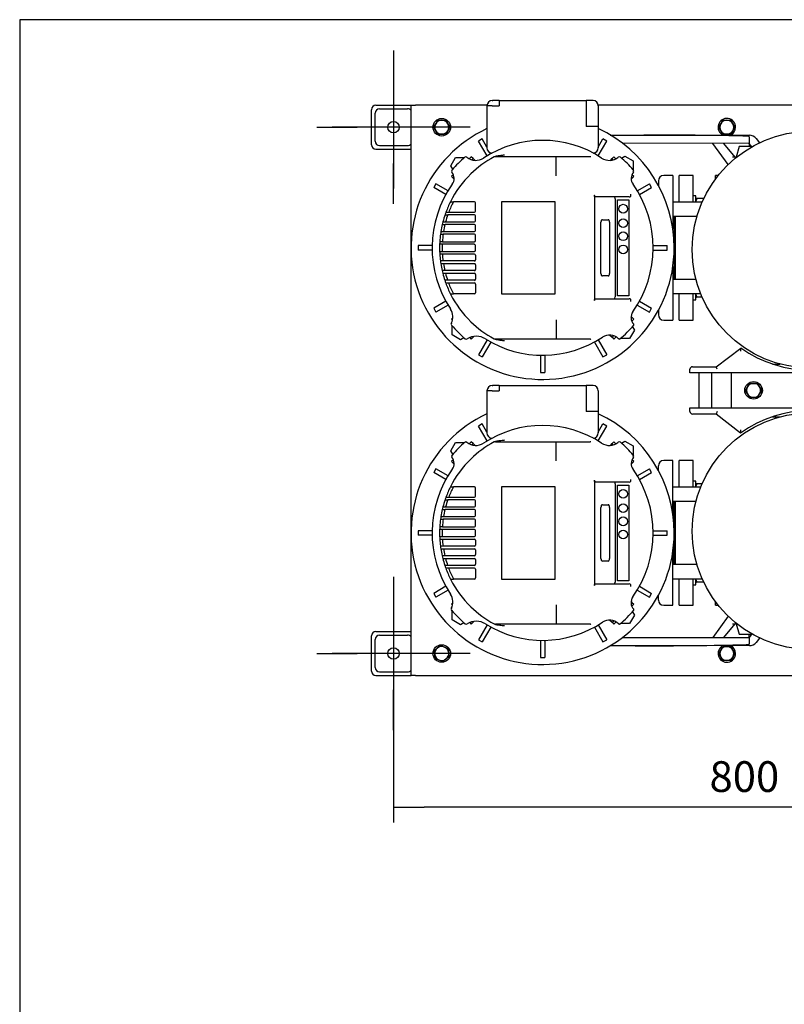
# Model space of a CAD drawing. Units: millimetres. Extents: x 100 to 4113, y 100 to 2870.
# Drawn here: x 100 to 972, y 1747 to 2870 of the extents above; entities that cross this region are included whole.
import ezdxf
from ezdxf.lldxf.tags import DXFTag

# ---------------------------------------------------------------- set-up
doc = ezdxf.new("R2010")
doc.units = ezdxf.units.MM
for name, color, linetype in [('11009_BASE_RUNNE', 7, 'Continuous'), ('11016_BASEPLATE.', 7, 'Continuous'), ('12019_PANEL_STAN', 7, 'Continuous'), ('15SV06R055T_A_DD', 7, 'Continuous'), ('72003_1P-NCH-DN5', 7, 'Continuous'), ('Default', 7, 'Continuous'), ('HANDLE_50MM', 7, 'Continuous'), ('HV4.055_4.075_4.', 7, 'Continuous'), ('LOWARA-BRACKET-0', 7, 'Continuous'), ('M10_PLAIN_WASHER', 7, 'Continuous'), ('M10_X_30_LG_HEX_', 7, 'Continuous'), ('M10_X_60_LG_HEX_', 7, 'Continuous'), ('M16_FULL_HEX_NUT', 7, 'Continuous'), ('M16_PLAIN_WASHER', 7, 'Continuous'), ('M16_X_110_LG_HEX', 7, 'Continuous'), ('ROLLY_DN50', 7, 'Continuous'), ('SPACER', 7, 'Continuous'), ('ZILMET_24_LH_(NO', 7, 'Continuous'), ('ZILMET_FOOT_BRAC', 7, 'Continuous')]:
    doc.layers.add(name, color=color, linetype=linetype)
doc.styles.add('SEACAD_seiso_ttf', font='AGENCYR.TTF')
tags = doc.linetypes.add('CENTER2', pattern=[28.575, 19.05, -3.175, 3.175, -3.175]).pattern_tags.tags
tags[10:11] = [DXFTag(74, 4), DXFTag(75, 0), DXFTag(340, '0'), DXFTag(46, 0.0), DXFTag(50, 0.0), DXFTag(44, 0.0), DXFTag(45, 0.0)]
tags[8:9] = [DXFTag(74, 4), DXFTag(75, 0), DXFTag(340, '0'), DXFTag(46, 0.0), DXFTag(50, 0.0), DXFTag(44, 0.0), DXFTag(45, 0.0)]
tags[6:7] = [DXFTag(74, 4), DXFTag(75, 0), DXFTag(340, '0'), DXFTag(46, 0.0), DXFTag(50, 0.0), DXFTag(44, 0.0), DXFTag(45, 0.0)]
tags[4:5] = [DXFTag(74, 4), DXFTag(75, 0), DXFTag(340, '0'), DXFTag(46, 0.0), DXFTag(50, 0.0), DXFTag(44, 0.0), DXFTag(45, 0.0)]
doc.dimstyles.new('ISO', dxfattribs={"dimtxt": 35, "dimasz": 35, "dimexe": 17.5, "dimexo": 0, "dimgap": 17.5, "dimtad": 1, "dimtxsty": 'SEACAD_seiso_ttf', "dimblk1": '_SE_FILLED', "dimblk2": '_SE_FILLED', "dimsah": 1, "dimcen": 17.5, "dimadec": 0, "dimazin": 0, "dimtfac": 1, "dimtmove": 0, "dimatfit": 3, "dimfxl": 1, "dimtolj": 1, "dimarcsym": 0})

# ---------------------------------------------------------------- blocks, each defined once
blk = doc.blocks.new('SEANNOT_GROUP1')
at = {"layer": 'Default', "color": 7, "linetype": 'CENTER2'}
for p, q in [((526.2, 2234.9), (526.2, 2188.9)), ((526.2, 2217.4), (526.2, 2077.4)), ((438.7, 2147.4), (484.7, 2147.4)), ((596.2, 2147.4), (456.2, 2147.4)), ((613.7, 2147.4), (567.7, 2147.4)), ((526.2, 2059.9), (526.2, 2105.9))]:
    blk.add_line(p, q, dxfattribs=at)
blk = doc.blocks.new('SEANNOT_GROUP4')
at = {"layer": 'Default', "color": 7, "linetype": 'CENTER2'}
for p, q in [((526.2, 2834.9), (526.2, 2788.9)), ((526.2, 2817.4), (526.2, 2677.4)), ((438.7, 2747.4), (484.7, 2747.4)), ((596.2, 2747.4), (456.2, 2747.4)), ((613.7, 2747.4), (567.7, 2747.4)), ((526.2, 2659.9), (526.2, 2705.9))]:
    blk.add_line(p, q, dxfattribs=at)
blk = doc.blocks.new('SE1')
at = {"layer": '11009_BASE_RUNNE', "color": 7, "linetype": 'Continuous'}
for p, q in [((501.2, 2727.4), (501.2, 2767.4)), ((505.2, 2731.4), (505.2, 2763.4)), ((506.2, 2772.4), (546.2, 2772.4)), ((510.2, 2768.4), (542.2, 2768.4)), ((506.2, 2722.4), (546.2, 2722.4)), ((510.2, 2726.4), (542.2, 2726.4)), ((501.2, 2127.4), (501.2, 2167.4)), ((506.2, 2172.4), (546.2, 2172.4)), ((510.2, 2168.4), (542.2, 2168.4)), ((505.2, 2131.4), (505.2, 2163.4)), ((506.2, 2122.4), (546.2, 2122.4)), ((510.2, 2126.4), (542.2, 2126.4))]:
    blk.add_line(p, q, dxfattribs=at)
for centre in [(526.2, 2747.4), (526.2, 2147.4)]:
    blk.add_circle(centre, 6.5, dxfattribs=at)
for centre, start, end in [((506.2, 2767.4), 90, 180), ((510.2, 2763.4), 90, 180), ((542.2, 2763.4), 36.8699, 90), ((510.2, 2731.4), 180, 270), ((542.2, 2731.4), 270, 323.1301), ((506.2, 2727.4), 180, 270), ((506.2, 2167.4), 90, 180), ((510.2, 2163.4), 90, 180), ((542.2, 2163.4), 36.8699, 90), ((506.2, 2127.4), 180, 270), ((510.2, 2131.4), 180, 270), ((542.2, 2131.4), 270, 323.1301)]:
    blk.add_arc(centre, 5, start, end, dxfattribs=at)
at = {"layer": '11016_BASEPLATE.', "color": 7, "linetype": 'Continuous'}
for p, q in [((546.2, 2122.4), (546.2, 2772.4)), ((546.2, 2772.4), (551.2, 2772.4)), ((632.7, 2772.4), (551.2, 2772.4)), ((1108.7, 2772.4), (759.7, 2772.4)), ((551.2, 2122.4), (546.2, 2122.4)), ((551.2, 2122.4), (1108.7, 2122.4))]:
    blk.add_line(p, q, dxfattribs=at)
at = {"layer": '12019_PANEL_STAN', "color": 7, "linetype": 'Continuous'}
for p, q in [((958.4, 2477.4), (967.1, 2477.4)), ((911.7, 2427.4), (911.7, 2467.4)), ((958.4, 2417.4), (967.1, 2417.4))]:
    blk.add_line(p, q, dxfattribs=at)
at = {"layer": '15SV06R055T_A_DD', "color": 7, "linetype": 'Continuous'}
for p, q in [((638.7, 2777.9), (639.6, 2777.9)), ((646.6, 2777.9), (639.6, 2777.9)), ((646.6, 2777.9), (646.6, 2771.9)), ((646.6, 2777.9), (745.8, 2777.9)), ((745.8, 2777.9), (745.8, 2771.9)), ((752.8, 2777.9), (745.8, 2777.9)), ((753.7, 2777.9), (752.8, 2777.9)), ((632.7, 2771.9), (632.7, 2723.9)), ((638.7, 2771.9), (632.7, 2771.9)), ((638.7, 2771.9), (646.6, 2771.9)), ((745.8, 2771.9), (745.8, 2748.4)), ((759.7, 2771.9), (759.7, 2748.4)), ((753.7, 2748.4), (745.8, 2748.4)), ((759.7, 2748.4), (753.7, 2748.4)), ((759.7, 2748.4), (759.7, 2723.9)), ((627.4, 2734.1), (623, 2731.6)), ((632.8, 2714.7), (623, 2731.6)), ((632.7, 2724.8), (627.4, 2734.1)), ((759.6, 2714.7), (769.4, 2731.6)), ((759.7, 2724.8), (765, 2734.1)), ((769.4, 2731.6), (765, 2734.1)), ((637.1, 2717.2), (636.5, 2718.3)), ((755.3, 2717.2), (755.9, 2718.3)), ((591.6, 2703.5), (597, 2713)), ((597, 2713), (607.2, 2713)), ((786.1, 2712.3), (789.9, 2714.5)), ((789.9, 2714.5), (799.4, 2709)), ((799.4, 2709), (799.4, 2698.8)), ((593.8, 2699.7), (591.6, 2703.5)), ((574.5, 2683), (572, 2678.7)), ((588.4, 2675), (574.5, 2683)), ((804.1, 2675), (817.9, 2683)), ((820.4, 2678.7), (817.9, 2683)), ((828.2, 2686.4), (828.2, 2681.1)), ((844.7, 2692.4), (834.2, 2692.4)), ((844.7, 2692.4), (844.7, 2631)), ((585.9, 2670.7), (572, 2678.7)), ((806.6, 2670.7), (820.4, 2678.7)), ((846.2, 2646), (846.2, 2573.7)), ((570.2, 2612.4), (554.2, 2612.4)), ((554.2, 2612.4), (554.2, 2607.4)), ((570.2, 2607.4), (554.2, 2607.4)), ((822.2, 2612.4), (838.2, 2612.4)), ((822.2, 2607.4), (838.2, 2607.4)), ((838.2, 2607.4), (838.2, 2612.4)), ((844.7, 2588.7), (844.7, 2527.4)), ((585.9, 2549), (572, 2541)), ((806.6, 2549), (820.4, 2541)), ((572, 2541), (574.5, 2536.7)), ((588.4, 2544.7), (574.5, 2536.7)), ((804.1, 2544.7), (817.9, 2536.7)), ((817.9, 2536.7), (820.4, 2541)), ((828.2, 2538.6), (828.2, 2533.4)), ((834.2, 2527.4), (844.7, 2527.4)), ((593, 2510.7), (593, 2520.9)), ((800.9, 2516.2), (795.4, 2506.7)), ((798.7, 2520), (800.9, 2516.2)), ((602.5, 2505.2), (593, 2510.7)), ((606.4, 2507.4), (602.5, 2505.2)), ((632.8, 2505), (623, 2488.1)), ((759.6, 2505), (769.4, 2488.1)), ((795.4, 2506.7), (785.2, 2506.7)), ((637.1, 2502.5), (627.4, 2485.6)), ((755.3, 2502.5), (765, 2485.6)), ((623, 2488.1), (627.4, 2485.6)), ((693.7, 2487.4), (693.7, 2467.9)), ((698.7, 2487.4), (698.7, 2467.9)), ((765, 2485.6), (769.4, 2488.1)), ((693.7, 2467.9), (698.7, 2467.9)), ((638.7, 2452.9), (639.6, 2452.9)), ((646.6, 2452.9), (639.6, 2452.9)), ((646.6, 2452.9), (646.6, 2446.9)), ((646.6, 2452.9), (745.8, 2452.9)), ((745.8, 2452.9), (745.8, 2446.9)), ((752.8, 2452.9), (745.8, 2452.9)), ((753.7, 2452.9), (752.8, 2452.9)), ((632.7, 2446.9), (632.7, 2398.9)), ((638.7, 2446.9), (632.7, 2446.9)), ((638.7, 2446.9), (646.6, 2446.9)), ((745.8, 2446.9), (745.8, 2423.4)), ((759.7, 2446.9), (759.7, 2423.4)), ((753.7, 2423.4), (745.8, 2423.4)), ((759.7, 2423.4), (753.7, 2423.4)), ((759.7, 2423.4), (759.7, 2398.9)), ((627.4, 2409.1), (623, 2406.6)), ((632.8, 2389.7), (623, 2406.6)), ((632.7, 2399.8), (627.4, 2409.1)), ((759.6, 2389.7), (769.4, 2406.6)), ((759.7, 2399.8), (765, 2409.1)), ((769.4, 2406.6), (765, 2409.1)), ((637.1, 2392.2), (636.5, 2393.3)), ((755.3, 2392.2), (755.9, 2393.3)), ((591.6, 2378.5), (597, 2388)), ((597, 2388), (607.2, 2388)), ((786.1, 2387.3), (789.9, 2389.5)), ((789.9, 2389.5), (799.4, 2384)), ((799.4, 2384), (799.4, 2373.8)), ((593.8, 2374.7), (591.6, 2378.5)), ((574.5, 2358), (572, 2353.7)), ((588.4, 2350), (574.5, 2358)), ((804.1, 2350), (817.9, 2358)), ((820.4, 2353.7), (817.9, 2358)), ((828.2, 2356.1), (828.2, 2361.4)), ((844.7, 2367.4), (834.2, 2367.4)), ((844.7, 2306), (844.7, 2367.4)), ((585.9, 2345.7), (572, 2353.7)), ((806.6, 2345.7), (820.4, 2353.7)), ((846.2, 2248.7), (846.2, 2321)), ((570.2, 2287.4), (554.2, 2287.4)), ((554.2, 2287.4), (554.2, 2282.4)), ((570.2, 2282.4), (554.2, 2282.4)), ((822.2, 2287.4), (838.2, 2287.4)), ((822.2, 2282.4), (838.2, 2282.4)), ((838.2, 2282.4), (838.2, 2287.4)), ((844.7, 2202.4), (844.7, 2263.7)), ((585.9, 2224), (572, 2216)), ((806.6, 2224), (820.4, 2216)), ((572, 2216), (574.5, 2211.7)), ((588.4, 2219.7), (574.5, 2211.7)), ((804.1, 2219.7), (817.9, 2211.7)), ((817.9, 2211.7), (820.4, 2216)), ((828.2, 2208.4), (828.2, 2213.6)), ((834.2, 2202.4), (844.7, 2202.4)), ((593, 2185.7), (593, 2195.9)), ((800.9, 2191.2), (795.4, 2181.7)), ((798.7, 2195), (800.9, 2191.2)), ((602.5, 2180.2), (593, 2185.7)), ((606.4, 2182.4), (602.5, 2180.2)), ((632.8, 2180), (623, 2163.1)), ((759.6, 2180), (769.4, 2163.1)), ((795.4, 2181.7), (785.2, 2181.7)), ((637.1, 2177.5), (627.4, 2160.6)), ((755.3, 2177.5), (765, 2160.6)), ((623, 2163.1), (627.4, 2160.6)), ((693.7, 2162.4), (693.7, 2142.9)), ((698.7, 2162.4), (698.7, 2142.9)), ((765, 2160.6), (769.4, 2163.1)), ((693.7, 2142.9), (698.7, 2142.9))]:
    blk.add_line(p, q, dxfattribs=at)
for centre, radius, start, end in [((638.7, 2771.9), 6, 90, 180), ((753.7, 2771.9), 6, 0, 90), ((696.2, 2609.9), 150, 115.0452, 0), ((696.2, 2609.9), 150, 0, 64.9548), ((638.7, 2723.9), 6, 180, 267.15), ((753.7, 2723.9), 6, 272.85, 0), ((834.2, 2686.4), 6, 90, 180), ((834.2, 2533.4), 6, 180, 270), ((638.7, 2446.9), 6, 90, 180), ((753.7, 2446.9), 6, 0, 90), ((696.2, 2284.9), 150, 115.0452, 0), ((696.2, 2284.9), 150, 0, 64.9548), ((638.7, 2398.9), 6, 180, 267.15), ((753.7, 2398.9), 6, 272.85, 0), ((834.2, 2361.4), 6, 90, 180), ((834.2, 2208.4), 6, 180, 270)]:
    blk.add_arc(centre, radius, start, end, dxfattribs=at)
at = {"layer": '72003_1P-NCH-DN5', "color": 7, "linetype": 'Continuous'}
for p, q in [((847.7, 2573.7), (847.7, 2646)), ((847.7, 2248.7), (847.7, 2321))]:
    blk.add_line(p, q, dxfattribs=at)
at = {"layer": 'HANDLE_50MM', "color": 7, "linetype": 'Continuous'}
for p, q in [((773.3, 2738.5), (811.7, 2738.5)), ((931.8, 2729), (787.1, 2729.2)), ((890.3, 2729), (787.2, 2729.1)), ((811.7, 2738.5), (931.9, 2738.3)), ((890.3, 2729.1), (890.3, 2729)), ((907.9, 2704.9), (890.3, 2729)), ((902.6, 2729), (915.2, 2713.3)), ((931.7, 2729), (931.7, 2725.3)), ((931.8, 2736.3), (931.8, 2736.9)), ((931.8, 2736.3), (931.8, 2729)), ((934.7, 2725), (931.8, 2729)), ((939.7, 2734.6), (943.6, 2729.7)), ((920.2, 2725.3), (917, 2713.3)), ((934.5, 2725.3), (920.2, 2725.3)), ((917.4, 2713.3), (912.7, 2713.3)), ((907.9, 2189.8), (890.3, 2165.7)), ((915.2, 2181.4), (902.6, 2165.7)), ((912.7, 2181.4), (917.4, 2181.4)), ((917, 2181.4), (920.2, 2169.4)), ((920.2, 2169.4), (934.5, 2169.4)), ((931.7, 2165.7), (931.7, 2169.4)), ((934.7, 2169.7), (931.8, 2165.7)), ((801.6, 2156.2), (773.3, 2156.2)), ((787.1, 2165.5), (931.8, 2165.7)), ((787.2, 2165.6), (890.3, 2165.7)), ((931.9, 2156.4), (801.6, 2156.2)), ((890.3, 2165.7), (890.3, 2165.7)), ((931.8, 2165.7), (931.8, 2158.4)), ((931.8, 2157.8), (931.8, 2158.4)), ((943.6, 2165), (939.7, 2160.1))]:
    blk.add_line(p, q, dxfattribs=at)
for centre, start, end in [((931.9, 2728.3), 38.6578, 89.939), ((931.9, 2166.4), 270.061, 321.3422)]:
    blk.add_arc(centre, 10, start, end, dxfattribs=at)
for centre, major_axis, ratio, start_param, end_param in [((811.7, 2736.5), (125, -0.1), 0.016005, 0.279616, 1.570796), ((801.6, 2158.2), (135, 0.1), 0.01481, 4.712389, 6.014275)]:
    blk.add_ellipse(centre, major_axis=major_axis, ratio=ratio, start_param=start_param, end_param=end_param, dxfattribs=at)
at = {"layer": 'HV4.055_4.075_4.', "color": 7, "linetype": 'Continuous'}
for p, q in [((642.3, 2713.9), (643, 2713.9)), ((643, 2713.9), (711.5, 2713.9)), ((711.5, 2713.9), (750.4, 2713.9)), ((711.6, 2691.9), (711.6, 2697.8)), ((591.2, 2662.5), (594.5, 2662.5)), ((618.5, 2662.4), (594.5, 2662.4)), ((619.8, 2651.8), (619.8, 2661.1)), ((649.4, 2662.5), (649.4, 2557.3)), ((710.5, 2662.5), (649.4, 2662.5)), ((710.5, 2557.3), (710.5, 2662.5)), ((755.5, 2668.6), (755.5, 2669.9)), ((755.5, 2668.6), (755.5, 2551.1)), ((794.9, 2667.9), (756.9, 2667.9)), ((778.9, 2665.9), (778.9, 2553.9)), ((781.6, 2664.5), (794.5, 2664.5)), ((781.6, 2555.2), (781.6, 2664.5)), ((794.5, 2664.5), (794.5, 2555.2)), ((586.4, 2650.5), (589.2, 2650.5)), ((589.2, 2650.5), (618.5, 2650.5)), ((582.5, 2639.5), (585.6, 2639.5)), ((584.9, 2647.5), (588.1, 2647.5)), ((585.6, 2639.5), (618.5, 2639.5)), ((618.5, 2647.5), (588.1, 2647.5)), ((619.8, 2640.8), (619.8, 2646.3)), ((762.6, 2580.8), (762.6, 2639)), ((764.3, 2642), (770.9, 2642)), ((772.6, 2639), (772.6, 2580.8)), ((772.6, 2639), (772.6, 2580.8)), ((580.2, 2628.5), (583.2, 2628.5)), ((581.8, 2636.6), (584.9, 2636.6)), ((583.2, 2628.5), (618.5, 2628.5)), ((618.5, 2636.5), (584.9, 2636.5)), ((619.8, 2629.8), (619.8, 2635.3)), ((581.9, 2616.8), (578.9, 2616.8)), ((579.8, 2625.6), (582.8, 2625.6)), ((581.9, 2616.9), (618.5, 2616.9)), ((618.5, 2625.5), (582.8, 2625.5)), ((619.8, 2618.1), (619.8, 2624.3)), ((581.8, 2613.9), (578.8, 2613.9)), ((578.8, 2605.9), (581.8, 2605.9)), ((618.5, 2613.9), (581.8, 2613.9)), ((581.8, 2605.9), (618.5, 2605.9)), ((619.8, 2607.1), (619.8, 2612.6)), ((578.9, 2602.9), (581.9, 2602.9)), ((582.7, 2594.9), (579.7, 2594.9)), ((581.9, 2602.9), (618.5, 2602.9)), ((618.5, 2594.9), (582.7, 2594.9)), ((619.8, 2601.6), (619.8, 2596.1)), ((580.1, 2591.9), (583.1, 2591.9)), ((584.7, 2583.9), (581.6, 2583.9)), ((583.1, 2591.9), (618.5, 2591.9)), ((618.5, 2583.9), (584.7, 2583.9)), ((619.8, 2590.6), (619.8, 2585.1)), ((582.3, 2580.9), (585.4, 2580.9)), ((587.9, 2572.9), (584.7, 2572.9)), ((585.4, 2580.9), (618.5, 2580.9)), ((618.5, 2572.9), (587.9, 2572.9)), ((619.8, 2579.6), (619.8, 2574.1)), ((770.9, 2577.8), (764.3, 2577.8)), ((586.2, 2569.9), (588.9, 2569.9)), ((588.9, 2569.9), (618.5, 2569.9)), ((619.8, 2568.6), (619.8, 2558.6)), ((594.7, 2556.9), (591.3, 2556.9)), ((618.5, 2557.3), (594.5, 2557.3)), ((649.4, 2557.3), (710.5, 2557.3)), ((755.5, 2549.8), (755.5, 2551.1)), ((756.9, 2551.9), (794.9, 2551.9)), ((794.5, 2555.2), (781.6, 2555.2)), ((711.6, 2527.8), (711.6, 2521.9)), ((711.6, 2521.9), (711.6, 2516.2)), ((711.6, 2516.2), (711.6, 2506.6)), ((643, 2505.9), (642.3, 2505.9)), ((711.5, 2505.9), (643, 2505.9)), ((750.4, 2505.9), (711.5, 2505.9)), ((711.6, 2506.6), (711.6, 2506.6)), ((783, 2506), (782.8, 2506.3)), ((642.3, 2388.9), (643, 2388.9)), ((643, 2388.9), (711.5, 2388.9)), ((711.5, 2388.9), (750.4, 2388.9)), ((711.6, 2366.9), (711.6, 2372.8)), ((591.2, 2337.5), (594.5, 2337.5)), ((618.5, 2337.4), (594.5, 2337.4)), ((619.8, 2326.8), (619.8, 2336.1)), ((649.4, 2337.5), (649.4, 2232.3)), ((710.5, 2337.5), (649.4, 2337.5)), ((710.5, 2232.3), (710.5, 2337.5)), ((755.5, 2343.6), (755.5, 2344.9)), ((755.5, 2343.6), (755.5, 2226.1)), ((794.9, 2342.9), (756.9, 2342.9)), ((778.9, 2340.9), (778.9, 2228.9)), ((781.6, 2339.5), (794.5, 2339.5)), ((781.6, 2230.2), (781.6, 2339.5)), ((794.5, 2339.5), (794.5, 2230.2)), ((586.4, 2325.5), (589.2, 2325.5)), ((589.2, 2325.5), (618.5, 2325.5)), ((582.5, 2314.5), (585.6, 2314.5)), ((584.9, 2322.5), (588.1, 2322.5)), ((585.6, 2314.5), (618.5, 2314.5)), ((618.5, 2322.5), (588.1, 2322.5)), ((619.8, 2315.8), (619.8, 2321.3)), ((762.6, 2255.8), (762.6, 2314)), ((764.3, 2317), (770.9, 2317)), ((772.6, 2314), (772.6, 2255.8)), ((772.6, 2314), (772.6, 2255.8)), ((580.2, 2303.5), (583.2, 2303.5)), ((581.8, 2311.6), (584.9, 2311.6)), ((583.2, 2303.5), (618.5, 2303.5)), ((618.5, 2311.5), (584.9, 2311.5)), ((619.8, 2304.8), (619.8, 2310.3)), ((581.9, 2291.8), (578.9, 2291.8)), ((579.8, 2300.6), (582.8, 2300.6)), ((581.9, 2291.9), (618.5, 2291.9)), ((618.5, 2300.5), (582.8, 2300.5)), ((619.8, 2293.1), (619.8, 2299.3)), ((581.8, 2288.9), (578.8, 2288.9)), ((578.8, 2280.9), (581.8, 2280.9)), ((618.5, 2288.9), (581.8, 2288.9)), ((581.8, 2280.9), (618.5, 2280.9)), ((619.8, 2282.1), (619.8, 2287.6)), ((578.9, 2277.9), (581.9, 2277.9)), ((582.7, 2269.9), (579.7, 2269.9)), ((581.9, 2277.9), (618.5, 2277.9)), ((618.5, 2269.9), (582.7, 2269.9)), ((619.8, 2276.6), (619.8, 2271.1)), ((580.1, 2266.9), (583.1, 2266.9)), ((584.7, 2258.9), (581.6, 2258.9)), ((583.1, 2266.9), (618.5, 2266.9)), ((618.5, 2258.9), (584.7, 2258.9)), ((619.8, 2265.6), (619.8, 2260.1)), ((582.3, 2255.9), (585.4, 2255.9)), ((587.9, 2247.9), (584.7, 2247.9)), ((585.4, 2255.9), (618.5, 2255.9)), ((618.5, 2247.9), (587.9, 2247.9)), ((619.8, 2254.6), (619.8, 2249.1)), ((770.9, 2252.8), (764.3, 2252.8)), ((586.2, 2244.9), (588.9, 2244.9)), ((588.9, 2244.9), (618.5, 2244.9)), ((619.8, 2243.6), (619.8, 2233.6)), ((594.7, 2231.9), (591.3, 2231.9)), ((618.5, 2232.3), (594.5, 2232.3)), ((649.4, 2232.3), (710.5, 2232.3)), ((755.5, 2224.8), (755.5, 2226.1)), ((756.9, 2226.9), (794.9, 2226.9)), ((794.5, 2230.2), (781.6, 2230.2)), ((711.6, 2202.8), (711.6, 2196.9)), ((711.6, 2196.9), (711.6, 2191.2)), ((711.6, 2191.2), (711.6, 2181.6)), ((643, 2180.9), (642.3, 2180.9)), ((711.5, 2180.9), (643, 2180.9)), ((750.4, 2180.9), (711.5, 2180.9)), ((711.6, 2181.6), (711.6, 2181.6)), ((783, 2181), (782.8, 2181.3))]:
    blk.add_line(p, q, dxfattribs=at)
for centre in [(788, 2654.5), (788, 2638.1), (788, 2623.1), (788, 2608.1), (788, 2329.5), (788, 2313.1), (788, 2298.1), (788, 2283.1)]:
    blk.add_circle(centre, 5, dxfattribs=at)
for centre, radius, start, end in [((696.2, 2609.9), 122.5, 56.6928, 123.3381), ((696.2, 2609.9), 136.2, 130.691, 139.3154), ((608.7, 2711.6), 2, 50.6302, 130.691), ((620.1, 2725.6), 16, 230.6302, 303.3381), ((696.2, 2609.9), 117.5, 118.1037, 134.2153), ((642.3, 2710.9), 3, 90, 118.1037), ((-10079.3, 2705.1), 10790.9, 359.96137, 0.04232), ((750.4, 2711.8), 2.02, 62.1298, 90.0133), ((772.3, 2725.7), 16.1, 236.6928, 309.1587), ((783.7, 2711.7), 2, 49.312, 129.1587), ((696.2, 2609.9), 136.3, 40.6827, 49.312), ((696.2, 2609.9), 117.5, 134.2153, 153.3883), ((594.4, 2697.4), 2, 139.3154, 217.9695), ((583.7, 2689), 11.6, 324.8625, 37.9695), ((808.8, 2689), 11.6, 142.1669, 215.122), ((798, 2697.4), 2, 322.1669, 40.6827), ((696.2, 2609.9), 126, 144.8625, 213.5661), ((696.2, 2609.9), 126, 324.6942, 35.122), ((696.2, 2609.9), 117.5, 153.3883, 159.6739), ((696.2, 2609.9), 114.5, 152.7026, 159.1168), ((696.2, 2609.9), 114.5, 152.6337, 152.7026), ((618.5, 2661.1), 1.25, 0, 90), ((794.9, 2669.9), 2, 269.9145, 31.2891), ((696.2, 2609.9), 117.5, 159.6739, 161.2998), ((696.2, 2609.9), 117.1, 159.601, 159.6785), ((618.5, 2651.8), 1.25, 270, 0), ((696.2, 2609.9), 117.5, 165.3755, 166.8293), ((696.2, 2609.9), 117.5, 161.2998, 165.3755), ((696.2, 2609.9), 114.5, 160.7939, 164.9834), ((696.2, 2609.9), 114.5, 160.7909, 160.7939), ((618.5, 2646.3), 1.25, 0, 90), ((618.5, 2640.8), 1.25, 270, 0), ((696.2, 2609.9), 117.5, 170.8589, 172.2946), ((696.2, 2609.9), 117.5, 166.8293, 170.8589), ((696.2, 2609.9), 114.5, 166.5323, 170.6173), ((696.2, 2609.9), 114.5, 166.4777, 166.5323), ((618.5, 2635.3), 1.25, 0, 90), ((618.5, 2629.8), 1.25, 270, 0), ((696.2, 2609.9), 117.5, 176.5998, 178.0491), ((696.2, 2609.9), 117.5, 172.2946, 176.5998), ((696.2, 2609.9), 114.5, 172.1357, 176.495), ((696.2, 2609.9), 114.5, 176.495, 176.5106), ((696.2, 2609.9), 114.5, 172.0914, 172.1357), ((618.5, 2624.3), 1.25, 0, 90), ((618.5, 2618.1), 1.25, 270, 0), ((696.2, 2609.9), 117.5, 178.0491, 181.9509), ((696.2, 2609.9), 117.5, 181.9509, 183.4137), ((696.2, 2609.9), 114.5, 177.998, 182.002), ((618.5, 2612.6), 1.25, 0, 90), ((618.5, 2607.1), 1.25, 270, 0), ((696.2, 2609.9), 117.5, 183.4137, 187.3344), ((696.2, 2609.9), 117.5, 187.3344, 188.8119), ((696.2, 2609.9), 114.5, 183.505, 187.5276), ((696.2, 2609.9), 114.5, 183.5033, 183.505), ((618.5, 2601.6), 1.25, 0, 90), ((618.5, 2596.1), 1.25, 270, 0), ((696.2, 2609.9), 117.5, 188.8119, 192.784), ((696.2, 2609.9), 117.5, 192.784, 194.2887), ((696.2, 2609.9), 114.5, 189.0447, 193.1249), ((618.5, 2590.6), 1.25, 0, 90), ((618.5, 2585.1), 1.25, 270, 0), ((696.2, 2609.9), 117.5, 194.2887, 198.3544), ((696.2, 2609.9), 117.5, 198.3544, 199.9801), ((696.2, 2609.9), 114.5, 194.6714, 198.8532), ((618.5, 2579.6), 1.25, 0, 90), ((618.5, 2574.1), 1.25, 270, 0), ((696.2, 2609.9), 117.5, 199.9801, 206.7655), ((696.2, 2609.9), 117.1, 199.974, 200.0516), ((696.2, 2609.9), 114.5, 200.5269, 207.2974), ((618.5, 2568.6), 1.25, 0, 90), ((696.2, 2609.9), 117.5, 206.7655, 225.7847), ((696.2, 2609.9), 114.5, 207.2974, 207.5252), ((618.5, 2558.6), 1.25, 270, 0), ((794.9, 2549.9), 2, 328.7108, 90.0856), ((577.7, 2531.2), 16.2, 332.7868, 33.5661), ((808.1, 2530.6), 11.1, 144.6942, 223.4616), ((593.9, 2522.9), 2, 152.7868, 220.3561), ((696.2, 2609.9), 136.2, 220.3561, 229.5015), ((696.2, 2609.9), 117.5, 225.7847, 241.8963), ((696.2, 2609.9), 136.2, 310.3349, 319.6669), ((799.3, 2522.3), 1, 319.6669, 43.4616), ((609, 2507.8), 2, 229.5015, 302.2346), ((620.6, 2489.4), 19.7, 57.886, 122.2346), ((696.2, 2609.9), 122.5, 237.886, 303.8076), ((642.3, 2508.9), 3, 241.8963, 270), ((750.4, 2507.9), 2.02, 269.9961, 297.8609), ((772.5, 2495.9), 14.6, 45, 123.8076), ((783.8, 2506.8), 1, 225, 310.3349), ((696.2, 2284.9), 122.5, 56.6928, 123.3381), ((696.2, 2284.9), 136.2, 130.691, 139.3154), ((608.7, 2386.6), 2, 50.6302, 130.691), ((620.1, 2400.6), 16, 230.6302, 303.3381), ((696.2, 2284.9), 117.5, 118.1037, 134.2153), ((642.3, 2385.9), 3, 90, 118.1037), ((-10079.3, 2380.1), 10790.9, 359.96137, 0.04232), ((750.4, 2386.8), 2.02, 62.1298, 90.0133), ((772.3, 2400.7), 16.1, 236.6928, 309.1587), ((783.7, 2386.7), 2, 49.312, 129.1587), ((696.2, 2284.9), 136.2, 40.6827, 49.312), ((696.2, 2284.9), 117.5, 134.2153, 153.3883), ((594.4, 2372.4), 2, 139.3154, 217.9695), ((583.7, 2364), 11.6, 324.8625, 37.9695), ((808.8, 2364), 11.6, 142.1669, 215.122), ((798, 2372.4), 2, 322.1669, 40.6827), ((696.2, 2284.9), 126, 144.8625, 213.5661), ((696.2, 2284.9), 126, 324.6942, 35.122), ((696.2, 2284.9), 117.5, 153.3883, 159.6739), ((696.2, 2284.9), 114.5, 152.7026, 159.1168), ((696.2, 2284.9), 114.5, 152.6337, 152.7026), ((618.5, 2336.1), 1.25, 0, 90), ((794.9, 2344.9), 2, 269.9145, 31.2891), ((696.2, 2284.9), 117.5, 159.6739, 161.2998), ((696.2, 2284.9), 117.1, 159.601, 159.6785), ((618.5, 2326.8), 1.25, 270, 0), ((696.2, 2284.9), 117.5, 165.3755, 166.8293), ((696.2, 2284.9), 117.5, 161.2998, 165.3755), ((696.2, 2284.9), 114.5, 160.7939, 164.9834), ((696.2, 2284.9), 114.5, 160.7909, 160.7939), ((618.5, 2321.3), 1.25, 0, 90), ((618.5, 2315.8), 1.25, 270, 0), ((696.2, 2284.9), 117.5, 170.8589, 172.2946), ((696.2, 2284.9), 117.5, 166.8293, 170.8589), ((696.2, 2284.9), 114.5, 166.5323, 170.6173), ((696.2, 2284.9), 114.5, 166.4777, 166.5323), ((618.5, 2310.3), 1.25, 0, 90), ((618.5, 2304.8), 1.25, 270, 0), ((696.2, 2284.9), 117.5, 176.5998, 178.0491), ((696.2, 2284.9), 117.5, 172.2946, 176.5998), ((696.2, 2284.9), 114.5, 172.1357, 176.495), ((696.2, 2284.9), 114.5, 176.495, 176.5106), ((696.2, 2284.9), 114.5, 172.0914, 172.1357), ((618.5, 2299.3), 1.25, 0, 90), ((618.5, 2293.1), 1.25, 270, 0), ((696.2, 2284.9), 117.5, 178.0491, 181.9509), ((696.2, 2284.9), 117.5, 181.9509, 183.4137), ((696.2, 2284.9), 114.5, 177.998, 182.002), ((618.5, 2287.6), 1.25, 0, 90), ((618.5, 2282.1), 1.25, 270, 0), ((696.2, 2284.9), 117.5, 183.4137, 187.3344), ((696.2, 2284.9), 117.5, 187.3344, 188.8119), ((696.2, 2284.9), 114.5, 183.505, 187.5276), ((696.2, 2284.9), 114.5, 183.5033, 183.505), ((618.5, 2276.6), 1.25, 0, 90), ((618.5, 2271.1), 1.25, 270, 0), ((696.2, 2284.9), 117.5, 188.8119, 192.784), ((696.2, 2284.9), 117.5, 192.784, 194.2887), ((696.2, 2284.9), 114.5, 189.0447, 193.1249), ((618.5, 2265.6), 1.25, 0, 90), ((618.5, 2260.1), 1.25, 270, 0), ((696.2, 2284.9), 117.5, 194.2887, 198.3544), ((696.2, 2284.9), 117.5, 198.3544, 199.9801), ((696.2, 2284.9), 114.5, 194.6714, 198.8532), ((618.5, 2254.6), 1.25, 0, 90), ((618.5, 2249.1), 1.25, 270, 0), ((696.2, 2284.9), 117.5, 199.9801, 206.7655), ((696.2, 2284.9), 117.1, 199.974, 200.0516), ((696.2, 2284.9), 114.5, 200.5269, 207.2974), ((618.5, 2243.6), 1.25, 0, 90), ((696.2, 2284.9), 117.5, 206.7655, 225.7847), ((696.2, 2284.9), 114.5, 207.2974, 207.5252), ((618.5, 2233.6), 1.25, 270, 0), ((794.9, 2224.9), 2, 328.7108, 90.0856), ((577.7, 2206.2), 16.2, 332.7868, 33.5661), ((808.1, 2205.6), 11.1, 144.6942, 223.4616), ((696.2, 2284.9), 117.5, 225.7847, 241.8963), ((593.9, 2197.9), 2, 152.7868, 220.3561), ((696.2, 2284.9), 136.2, 220.3561, 229.5015), ((696.2, 2284.9), 136.2, 310.3349, 319.6669), ((799.3, 2197.3), 1, 319.6669, 43.4616), ((609, 2182.8), 2, 229.5015, 302.2346), ((620.6, 2164.4), 19.7, 57.886, 122.2346), ((696.2, 2284.9), 122.5, 237.886, 303.8076), ((642.3, 2183.9), 3, 241.8963, 270), ((750.4, 2182.9), 2.02, 269.9961, 297.8609), ((772.5, 2170.9), 14.6, 45, 123.8076), ((783.8, 2181.8), 1, 225, 310.3349)]:
    blk.add_arc(centre, radius, start, end, dxfattribs=at)
for centre, major_axis, ratio, start_param, end_param in [((777.5, 2665.9), (0, -2), 0.667438, 1.570796, 3.141593), ((764.3, 2639), (0, -3), 0.555144, 3.141593, 4.712389), ((770.9, 2639), (0, -3), 0.555144, 1.570796, 3.141593), ((770.9, 2639), (0, 3), 0.555144, 4.712389, 6.283185), ((764.3, 2580.8), (0, -3), 0.555144, 4.712389, 6.283185), ((770.9, 2580.8), (0, -3), 0.555144, 0, 1.570796), ((770.9, 2580.8), (0, 3), 0.555144, 3.141593, 4.712389), ((777.5, 2553.9), (0, -2), 0.667438, 0, 1.570796), ((777.5, 2340.9), (0, -2), 0.667438, 1.570796, 3.141593), ((764.3, 2314), (0, -3), 0.555144, 3.141593, 4.712389), ((770.9, 2314), (0, -3), 0.555144, 1.570796, 3.141593), ((770.9, 2314), (0, 3), 0.555144, 4.712389, 6.283185), ((764.3, 2255.8), (0, -3), 0.555144, 4.712389, 6.283185), ((770.9, 2255.8), (0, -3), 0.555144, 0, 1.570796), ((770.9, 2255.8), (0, 3), 0.555144, 3.141593, 4.712389), ((777.5, 2228.9), (0, -2), 0.667438, 0, 1.570796)]:
    blk.add_ellipse(centre, major_axis=major_axis, ratio=ratio, start_param=start_param, end_param=end_param, dxfattribs=at)
for points, knots in [([(641.7, 2713.9), (642.1, 2714.2), (642.5, 2714.3), (643.5, 2714.6), (643.9, 2714.7), (644.9, 2714.9), (645.3, 2715), (646.3, 2715.1), (646.7, 2715.2), (648.2, 2715.4), (649.1, 2715.5), (650.5, 2715.6), (651, 2715.7), (652, 2715.8), (652.4, 2715.8), (652.9, 2715.9)], [0, 0, 0, 0, 0.125, 0.125, 0.25, 0.25, 0.375, 0.375, 0.5, 0.5, 0.75, 0.75, 0.875, 0.875, 1, 1, 1, 1]), ([(711.6, 2713.1), (711.6, 2713.2), (711.6, 2713.3), (711.6, 2713.5), (711.6, 2713.6), (711.6, 2713.8), (711.6, 2713.9), (711.5, 2713.9)], [0, 0, 0, 0, 0.25, 0.25, 0.5, 0.5, 1, 1, 1, 1]), ([(756.9, 2667.9), (756.7, 2667.9), (756.6, 2667.9), (756.3, 2668), (756.2, 2668.1), (756.1, 2668.2), (756, 2668.3), (755.9, 2668.5), (755.8, 2668.6), (755.7, 2668.8), (755.7, 2668.9), (755.6, 2669.2), (755.6, 2669.3), (755.5, 2669.6), (755.5, 2669.7), (755.5, 2669.9)], [0, 0, 0, 0, 0.25, 0.25, 0.375, 0.375, 0.5, 0.5, 0.625, 0.625, 0.75, 0.75, 0.875, 0.875, 1, 1, 1, 1]), ([(755.5, 2549.8), (755.5, 2550), (755.5, 2550.1), (755.6, 2550.4), (755.6, 2550.5), (755.7, 2550.8), (755.7, 2550.9), (755.8, 2551.1), (755.9, 2551.2), (756, 2551.4), (756.1, 2551.5), (756.2, 2551.6), (756.3, 2551.7), (756.6, 2551.8), (756.7, 2551.9), (756.9, 2551.9)], [0, 0, 0, 0, 0.125, 0.125, 0.25, 0.25, 0.375, 0.375, 0.5, 0.5, 0.625, 0.625, 0.75, 0.75, 1, 1, 1, 1]), ([(652.9, 2503.9), (652.4, 2503.9), (652, 2503.9), (651, 2504), (650.5, 2504.1), (649.1, 2504.2), (648.2, 2504.3), (646.3, 2504.6), (645.3, 2504.7), (643.9, 2505), (643.5, 2505.1), (642.5, 2505.4), (642.1, 2505.6), (641.7, 2505.8)], [0, 0, 0, 0, 0.125, 0.125, 0.25, 0.25, 0.5, 0.5, 0.75, 0.75, 0.875, 0.875, 1, 1, 1, 1]), ([(711.6, 2506.6), (711.6, 2506.5), (711.6, 2506.4), (711.6, 2506.2), (711.6, 2506.1), (711.6, 2506), (711.6, 2505.9), (711.6, 2505.9), (711.5, 2505.9), (711.5, 2505.9)], [0, 0, 0, 0, 0.25, 0.25, 0.5, 0.5, 0.75, 0.75, 1, 1, 1, 1]), ([(641.7, 2388.9), (642.1, 2389.2), (642.5, 2389.3), (643.5, 2389.6), (643.9, 2389.7), (644.9, 2389.9), (645.3, 2390), (646.3, 2390.1), (646.7, 2390.2), (648.2, 2390.4), (649.1, 2390.5), (650.5, 2390.6), (651, 2390.7), (652, 2390.8), (652.4, 2390.8), (652.9, 2390.9)], [0, 0, 0, 0, 0.125, 0.125, 0.25, 0.25, 0.375, 0.375, 0.5, 0.5, 0.75, 0.75, 0.875, 0.875, 1, 1, 1, 1]), ([(711.6, 2388.1), (711.6, 2388.2), (711.6, 2388.3), (711.6, 2388.5), (711.6, 2388.6), (711.6, 2388.8), (711.6, 2388.9), (711.5, 2388.9)], [0, 0, 0, 0, 0.25, 0.25, 0.5, 0.5, 1, 1, 1, 1]), ([(756.9, 2342.9), (756.7, 2342.9), (756.6, 2342.9), (756.3, 2343), (756.2, 2343.1), (756.1, 2343.2), (756, 2343.3), (755.9, 2343.5), (755.8, 2343.6), (755.7, 2343.8), (755.7, 2343.9), (755.6, 2344.2), (755.6, 2344.3), (755.5, 2344.6), (755.5, 2344.7), (755.5, 2344.9)], [0, 0, 0, 0, 0.25, 0.25, 0.375, 0.375, 0.5, 0.5, 0.625, 0.625, 0.75, 0.75, 0.875, 0.875, 1, 1, 1, 1]), ([(755.5, 2224.8), (755.5, 2225), (755.5, 2225.1), (755.6, 2225.4), (755.6, 2225.5), (755.7, 2225.8), (755.7, 2225.9), (755.8, 2226.1), (755.9, 2226.2), (756, 2226.4), (756.1, 2226.5), (756.2, 2226.6), (756.3, 2226.7), (756.6, 2226.8), (756.7, 2226.9), (756.9, 2226.9)], [0, 0, 0, 0, 0.125, 0.125, 0.25, 0.25, 0.375, 0.375, 0.5, 0.5, 0.625, 0.625, 0.75, 0.75, 1, 1, 1, 1]), ([(652.9, 2178.9), (652.4, 2178.9), (652, 2178.9), (651, 2179), (650.5, 2179.1), (649.1, 2179.2), (648.2, 2179.3), (646.3, 2179.6), (645.3, 2179.7), (643.9, 2180), (643.5, 2180.1), (642.5, 2180.4), (642.1, 2180.6), (641.7, 2180.8)], [0, 0, 0, 0, 0.125, 0.125, 0.25, 0.25, 0.5, 0.5, 0.75, 0.75, 0.875, 0.875, 1, 1, 1, 1]), ([(711.6, 2181.6), (711.6, 2181.5), (711.6, 2181.4), (711.6, 2181.2), (711.6, 2181.1), (711.6, 2181), (711.6, 2180.9), (711.6, 2180.9), (711.5, 2180.9), (711.5, 2180.9)], [0, 0, 0, 0, 0.25, 0.25, 0.5, 0.5, 0.75, 0.75, 1, 1, 1, 1])]:
    blk.add_open_spline(points, degree=3, knots=knots, dxfattribs=at)
at = {"layer": 'LOWARA-BRACKET-0', "color": 7, "linetype": 'Continuous'}
for p, q in [((614.9, 2713.8), (612.6, 2711.4)), ((617, 2711.7), (614.9, 2713.8)), ((617, 2711.7), (615.6, 2710.2)), ((619.1, 2709.6), (617, 2711.7)), ((773.4, 2709.6), (775.4, 2711.7)), ((775.4, 2711.7), (777.5, 2713.8)), ((776.8, 2710.2), (775.4, 2711.7)), ((779.8, 2711.5), (777.5, 2713.8)), ((594.5, 2693.3), (592.3, 2691.2)), ((594.4, 2689.1), (592.3, 2691.2)), ((595.2, 2689.9), (594.4, 2689.1)), ((595.3, 2688.2), (594.4, 2689.1)), ((798, 2689.1), (797.2, 2689.9)), ((797.2, 2688.2), (798, 2689.1)), ((800.1, 2691.2), (798, 2693.3)), ((798, 2689.1), (800.1, 2691.2)), ((593.9, 2530.2), (592.3, 2528.6)), ((592.3, 2528.6), (593.5, 2527.4)), ((797, 2531.6), (798, 2530.7)), ((797, 2529.7), (798, 2530.7)), ((797.9, 2526.3), (800.1, 2528.6)), ((798, 2530.7), (800.1, 2528.6)), ((613.2, 2507.7), (614.9, 2505.9)), ((617, 2508), (614.9, 2505.9)), ((616.4, 2508.7), (617, 2508)), ((617.9, 2508.9), (617, 2508)), ((772.9, 2510.5), (775.4, 2508)), ((775.4, 2508), (777.2, 2509.8)), ((775.4, 2508), (777.5, 2505.9)), ((777.5, 2505.9), (780, 2508.4)), ((614.9, 2388.8), (612.6, 2386.4)), ((617, 2386.7), (614.9, 2388.8)), ((617, 2386.7), (615.6, 2385.2)), ((619.1, 2384.6), (617, 2386.7)), ((773.4, 2384.6), (775.4, 2386.7)), ((775.4, 2386.7), (777.5, 2388.8)), ((776.8, 2385.2), (775.4, 2386.7)), ((779.8, 2386.5), (777.5, 2388.8)), ((594.5, 2368.3), (592.3, 2366.2)), ((594.4, 2364.1), (592.3, 2366.2)), ((595.2, 2364.9), (594.4, 2364.1)), ((595.3, 2363.2), (594.4, 2364.1)), ((798, 2364.1), (797.2, 2364.9)), ((797.2, 2363.2), (798, 2364.1)), ((800.1, 2366.2), (798, 2368.3)), ((798, 2364.1), (800.1, 2366.2)), ((593.9, 2205.2), (592.3, 2203.6)), ((592.3, 2203.6), (593.5, 2202.4)), ((797, 2206.6), (798, 2205.7)), ((797, 2204.7), (798, 2205.7)), ((797.9, 2201.3), (800.1, 2203.6)), ((798, 2205.7), (800.1, 2203.6)), ((613.2, 2182.7), (614.9, 2180.9)), ((617, 2183), (614.9, 2180.9)), ((616.4, 2183.7), (617, 2183)), ((617.9, 2183.9), (617, 2183)), ((772.9, 2185.5), (775.4, 2183)), ((775.4, 2183), (777.2, 2184.8)), ((775.4, 2183), (777.5, 2180.9)), ((777.5, 2180.9), (780, 2183.4))]:
    blk.add_line(p, q, dxfattribs=at)
at = {"layer": 'M10_PLAIN_WASHER', "color": 7, "linetype": 'Continuous'}
for centre in [(581.2, 2747.4), (936.7, 2447.4), (581.2, 2147.4)]:
    blk.add_circle(centre, 10, dxfattribs=at)
for centre, start, end in [((906.2, 2747.4), 0, 244.0268), ((906.2, 2747.4), 295.8512, 0), ((906.2, 2147.4), 115.9732, 0), ((906.2, 2147.4), 0, 64.1488)]:
    blk.add_arc(centre, 10, start, end, dxfattribs=at)
at = {"layer": 'M10_X_30_LG_HEX_', "color": 7, "linetype": 'Continuous'}
for p, q in [((572, 2747.4), (574.3, 2751.4)), ((574.3, 2751.4), (576.6, 2755.4)), ((576.6, 2755.4), (581.2, 2755.4)), ((581.2, 2755.4), (585.8, 2755.4)), ((585.8, 2755.4), (588.1, 2751.4)), ((588.1, 2751.4), (590.5, 2747.4)), ((897, 2747.4), (899.3, 2751.4)), ((899.3, 2751.4), (901.6, 2755.4)), ((901.6, 2755.4), (906.2, 2755.4)), ((906.2, 2755.4), (910.8, 2755.4)), ((910.8, 2755.4), (913.1, 2751.4)), ((913.1, 2751.4), (915.5, 2747.4)), ((574.3, 2743.4), (572, 2747.4)), ((576.6, 2739.4), (574.3, 2743.4)), ((581.2, 2739.4), (576.6, 2739.4)), ((585.8, 2739.4), (581.2, 2739.4)), ((588.1, 2743.4), (585.8, 2739.4)), ((590.5, 2747.4), (588.1, 2743.4)), ((899.3, 2743.4), (897, 2747.4)), ((901.6, 2739.4), (899.3, 2743.4)), ((906.2, 2739.4), (901.6, 2739.4)), ((910.8, 2739.4), (906.2, 2739.4)), ((913.1, 2743.4), (910.8, 2739.4)), ((915.5, 2747.4), (913.1, 2743.4)), ((576.4, 2153.8), (580.2, 2156.5)), ((580.2, 2156.5), (584.4, 2154.7)), ((899.3, 2151.4), (901.6, 2155.4)), ((901.6, 2155.4), (906.2, 2155.4)), ((906.2, 2155.4), (910.8, 2155.4)), ((910.8, 2155.4), (913.1, 2151.4)), ((572.7, 2151), (576.4, 2153.8)), ((573.3, 2146.4), (572.7, 2151)), ((573.8, 2141.9), (573.3, 2146.4)), ((584.4, 2154.7), (588.6, 2152.9)), ((588.6, 2152.9), (589.2, 2148.3)), ((589.2, 2148.3), (589.7, 2143.7)), ((897, 2147.4), (899.3, 2151.4)), ((899.3, 2143.4), (897, 2147.4)), ((913.1, 2151.4), (915.5, 2147.4)), ((915.5, 2147.4), (913.1, 2143.4)), ((578, 2140), (573.8, 2141.9)), ((582.3, 2138.2), (578, 2140)), ((586, 2140.9), (582.3, 2138.2)), ((589.7, 2143.7), (586, 2140.9)), ((901.6, 2139.4), (899.3, 2143.4)), ((906.2, 2139.4), (901.6, 2139.4)), ((910.8, 2139.4), (906.2, 2139.4)), ((913.1, 2143.4), (910.8, 2139.4))]:
    blk.add_line(p, q, dxfattribs=at)
for centre, start, end in [((581.2, 2747.4), 150, 210), ((581.2, 2747.4), 90, 150), ((581.2, 2747.4), 30, 90), ((581.2, 2747.4), 330, 30), ((906.2, 2747.4), 150, 210), ((906.2, 2747.4), 90, 150), ((906.2, 2747.4), 30, 90), ((906.2, 2747.4), 330, 30), ((581.2, 2747.4), 210, 270), ((581.2, 2747.4), 270, 330), ((906.2, 2747.4), 210, 270), ((906.2, 2747.4), 270, 330), ((581.2, 2147.4), 66.5683, 126.5683), ((906.2, 2147.4), 90, 150), ((906.2, 2147.4), 30, 90), ((581.2, 2147.4), 126.5683, 186.5683), ((581.2, 2147.4), 186.5683, 246.5683), ((581.2, 2147.4), 6.5683, 66.5683), ((581.2, 2147.4), 306.5683, 6.5683), ((906.2, 2147.4), 150, 210), ((906.2, 2147.4), 330, 30), ((581.2, 2147.4), 246.5683, 306.5683), ((906.2, 2147.4), 210, 270), ((906.2, 2147.4), 270, 330)]:
    blk.add_arc(centre, 8, start, end, dxfattribs=at)
at = {"layer": 'M10_X_60_LG_HEX_', "color": 7, "linetype": 'Continuous'}
for p, q in [((927.5, 2447.4), (929.8, 2451.4)), ((929.8, 2443.4), (927.5, 2447.4)), ((929.8, 2451.4), (932.1, 2455.4)), ((932.1, 2455.4), (936.7, 2455.4)), ((936.7, 2455.4), (941.3, 2455.4)), ((941.3, 2455.4), (943.6, 2451.4)), ((943.6, 2451.4), (946, 2447.4)), ((946, 2447.4), (943.6, 2443.4)), ((932.1, 2439.4), (929.8, 2443.4)), ((936.7, 2439.4), (932.1, 2439.4)), ((941.3, 2439.4), (936.7, 2439.4)), ((943.6, 2443.4), (941.3, 2439.4))]:
    blk.add_line(p, q, dxfattribs=at)
for start, end in [(150, 210), (90, 150), (30, 90), (330, 30), (210, 270), (270, 330)]:
    blk.add_arc((936.7, 2447.4), 8, start, end, dxfattribs=at)
at = {"layer": 'M16_FULL_HEX_NUT', "color": 7, "linetype": 'Continuous'}
for p, q in [((871.8, 2666), (870.7, 2666)), ((879.9, 2666), (871.8, 2666)), ((870.7, 2553.7), (871.8, 2553.7)), ((878.1, 2553.7), (871.8, 2553.7)), ((871.8, 2341), (870.7, 2341)), ((878.1, 2341), (871.8, 2341)), ((870.7, 2228.7), (871.8, 2228.7)), ((879.9, 2228.7), (871.8, 2228.7))]:
    blk.add_line(p, q, dxfattribs=at)
for centre, radius, start, end in [((889.2, 2659.8), 18.5, 160.3966, 173.0895), ((889.5, 2559.9), 18.8, 186.9246, 199.4644), ((889.2, 2334.8), 18.5, 160.3966, 173.0895), ((889.5, 2234.9), 18.8, 186.9246, 199.4644)]:
    blk.add_arc(centre, radius, start, end, dxfattribs=at)
at = {"layer": 'M16_PLAIN_WASHER', "color": 7, "linetype": 'Continuous'}
for p, q in [((870.7, 2669), (867.7, 2669)), ((870.7, 2662), (870.7, 2669)), ((867.7, 2550.7), (870.7, 2550.7)), ((870.7, 2550.7), (870.7, 2557.7)), ((870.7, 2344), (867.7, 2344)), ((870.7, 2337), (870.7, 2344)), ((867.7, 2225.7), (870.7, 2225.7)), ((870.7, 2225.7), (870.7, 2232.7))]:
    blk.add_line(p, q, dxfattribs=at)
at = {"layer": 'M16_X_110_LG_HEX', "color": 7, "linetype": 'Continuous'}
for p, q in [((878.1, 2662), (844.7, 2662)), ((844.7, 2646), (872.2, 2646)), ((871.1, 2573.7), (844.7, 2573.7)), ((844.7, 2557.7), (876.4, 2557.7)), ((876.4, 2337), (844.7, 2337)), ((844.7, 2321), (871.1, 2321)), ((872.2, 2248.7), (844.7, 2248.7)), ((844.7, 2232.7), (878.1, 2232.7))]:
    blk.add_line(p, q, dxfattribs=at)
at = {"layer": 'ROLLY_DN50', "color": 7, "linetype": 'Continuous'}
for p, q in [((851.7, 2662), (851.7, 2692.4)), ((867.7, 2692.4), (851.7, 2692.4)), ((867.7, 2662), (867.7, 2692.4)), ((893.2, 2688.2), (893.2, 2692.4)), ((896.4, 2692.4), (893.2, 2692.4)), ((851.7, 2527.4), (851.7, 2557.7)), ((867.7, 2527.4), (867.7, 2557.7)), ((851.7, 2527.4), (867.7, 2527.4)), ((893.2, 2527.4), (893.2, 2527.5)), ((893.2, 2527.4), (893.3, 2527.4)), ((851.7, 2337), (851.7, 2367.4)), ((867.7, 2367.4), (851.7, 2367.4)), ((867.7, 2337), (867.7, 2367.4)), ((893.2, 2367.2), (893.2, 2367.4)), ((893.3, 2367.4), (893.2, 2367.4)), ((851.7, 2202.4), (851.7, 2232.7)), ((867.7, 2202.4), (867.7, 2232.7)), ((851.7, 2202.4), (867.7, 2202.4)), ((893.2, 2202.4), (893.2, 2206.5)), ((893.2, 2202.4), (896.4, 2202.4))]:
    blk.add_line(p, q, dxfattribs=at)
at = {"layer": 'SPACER', "color": 7, "linetype": 'Continuous'}
for p, q in [((874.2, 2467.4), (874.2, 2427.4)), ((889.2, 2427.4), (889.2, 2467.4))]:
    blk.add_line(p, q, dxfattribs=at)
at = {"layer": 'ZILMET_24_LH_(NO', "color": 7, "linetype": 'Continuous'}
for centre in [(1001.7, 2607.9), (1001.7, 2286.9)]:
    blk.add_circle(centre, 135, dxfattribs=at)
at = {"layer": 'ZILMET_FOOT_BRAC', "color": 7, "linetype": 'Continuous'}
for p, q in [((894.2, 2474.4), (922.1, 2495.7)), ((864.2, 2467.4), (864.2, 2471.4)), ((867.2, 2474.4), (894.2, 2474.4)), ((895.2, 2471.4), (894.2, 2474.4)), ((1001.7, 2467.4), (864.2, 2467.4)), ((864.2, 2427.4), (1001.7, 2427.4)), ((864.2, 2423.4), (864.2, 2427.4)), ((894.2, 2420.4), (867.2, 2420.4)), ((895.3, 2423.4), (894.2, 2420.4)), ((921.7, 2398.7), (894.2, 2420.4))]:
    blk.add_line(p, q, dxfattribs=at)
for centre, radius, start, end in [((1001.7, 2607.9), 137.5, 234.6222, 305.5785), ((867.2, 2471.4), 3, 90, 180), ((867.2, 2423.4), 3, 180, 270), ((1001.7, 2286.9), 137.5, 54.6222, 125.5785)]:
    blk.add_arc(centre, radius, start, end, dxfattribs=at)
for points in [[(922.2, 2492), (922.2, 2492.1), (922.2, 2492.2), (922.2, 2492.5), (922.2, 2492.6), (922.2, 2492.9), (922.2, 2493.1), (922.2, 2493.5), (922.1, 2493.7), (922.1, 2494.1), (922.1, 2494.3), (922.1, 2494.7), (922.1, 2494.9), (922.1, 2495.2), (922.1, 2495.3), (922.1, 2495.5), (922.1, 2495.6), (922.1, 2495.7), (922.1, 2495.7), (922.1, 2495.7)], [(921.8, 2402.4), (921.8, 2402.3), (921.8, 2402.2), (921.8, 2402), (921.8, 2401.9), (921.8, 2401.5), (921.8, 2401.3), (921.8, 2400.9), (921.8, 2400.7), (921.8, 2400.3), (921.7, 2400.1), (921.7, 2399.7), (921.7, 2399.6), (921.7, 2399.3), (921.7, 2399.1), (921.7, 2398.9), (921.7, 2398.8), (921.7, 2398.7), (921.7, 2398.7), (921.7, 2398.7)]]:
    blk.add_open_spline(points, degree=3, knots=[0, 0, 0, 0, 0.0625, 0.0625, 0.125, 0.125, 0.25, 0.25, 0.375, 0.375, 0.5, 0.5, 0.625, 0.625, 0.75, 0.75, 0.875, 0.875, 1, 1, 1, 1], dxfattribs=at)
blk = doc.blocks.new('_SE_FILLED')
at = {"color": 0}
blk.add_line((0, 0), (-1, 0), dxfattribs=at)
blk.add_solid([(0, 0), (-1, -0.1665), (-1, 0.1665), (0, 0)], dxfattribs=at)
blk = doc.blocks.new('DMBLK262')
at = {"layer": 'Default', "color": 0, "linetype": 'Continuous', "lineweight": -2, "transparency": 16777216}
for p, q in [((526.2, 2147.4), (526.2, 1954.6)), ((1326.2, 2147.4), (1326.2, 1954.6)), ((1291.2, 1972.1), (561.2, 1972.1))]:
    blk.add_line(p, q, dxfattribs=at)
at = {"layer": 'Defpoints', "color": 0, "linetype": 'Continuous', "transparency": 16777216}
for p in [(526.2, 2147.4), (1326.2, 2147.4), (526.2, 1972.1)]:
    blk.add_point(p, dxfattribs=at)
at = {"layer": 'Default', "color": 0, "linetype": 'Continuous', "lineweight": -2, "transparency": 16777216, "xscale": 35, "yscale": 35, "zscale": 35, "rotation": 180.0000000000001}
blk.add_blockref('_SE_FILLED', (526.2, 1972.1), dxfattribs=at)
at = {"layer": 'Default', "color": 0, "linetype": 'Continuous', "lineweight": -2, "transparency": 16777216, "xscale": 35, "yscale": 35, "zscale": 35}
blk.add_blockref('_SE_FILLED', (1326.2, 1972.1), dxfattribs=at)
at = {"layer": 'Default', "color": 0, "linetype": 'Continuous', "transparency": 16777216, "insert": (926.2, 2007.1), "char_height": 35, "attachment_point": 5, "style": 'SEACAD_seiso_ttf'}
blk.add_mtext('\\A1;\\A1;800', dxfattribs=at)

msp = doc.modelspace()

# ---------------------------------------------------------------- linework, layer by layer
at = {"layer": 'Default', "color": 7, "linetype": 'Continuous'}
for p, q in [((4100, 2870), (100, 2870)), ((100, 2870), (100, 100))]:
    msp.add_line(p, q, dxfattribs=at)

# ---------------------------------------------------------------- block references
at = {"layer": 'Default'}
for name in ['SEANNOT_GROUP4', 'SE1', 'SEANNOT_GROUP1']:
    msp.add_blockref(name, (0, 0), dxfattribs=at)

# ---------------------------------------------------------------- dimensions: what is measured, and where the dimension line sits
at = {"layer": 'Default', "color": 7, "linetype": 'Continuous'}
dim = msp.add_linear_dim(base=(526.214, 1972.144), p1=(1326.214, 2147.355), p2=(526.214, 2147.355), angle=180, text='\\A1;<>', dimstyle='ISO', dxfattribs=at)
dim.commit()
dim.dimension.update_dxf_attribs({"geometry": 'DMBLK262', "text_midpoint": (926.214, 1972.144), "dimtype": 161})

doc.saveas('drawing.dxf')
